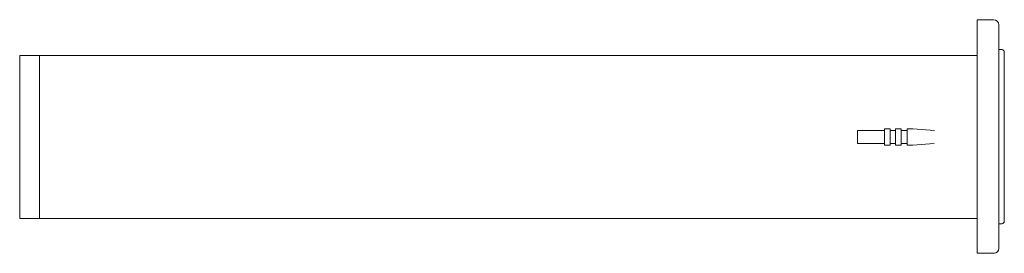
# Model space of a CAD drawing. Units: inches. Extents: x -11.4 to 11.3, y 2.8 to 8.2.
import ezdxf

# ---------------------------------------------------------------- set-up
doc = ezdxf.new("R2010")
doc.units = ezdxf.units.IN
doc.header["$MEASUREMENT"] = 0
doc.layers.get('0').update_dxf_attribs({"lineweight": 0})

msp = doc.modelspace()

# ---------------------------------------------------------------- linework, layer by layer
at = {"color": 7, "linetype": 'Continuous', "lineweight": 0}
for p, q in [((11.141, 8.062), (11.141, 2.926)), ((-10.903, 7.356), (-10.903, 3.616)), ((11.266, 7.444), (11.266, 3.555)), ((9.662, 5.641), (9.16, 5.677)), ((8.64, 5.641), (8.769, 5.641)), ((8.894, 5.641), (9.035, 5.641)), ((8.769, 5.342), (8.64, 5.342)), ((9.035, 5.342), (8.894, 5.342)), ((9.657, 5.342), (9.16, 5.302)), ((9.655, 5.342), (9.656, 5.342))]:
    msp.add_line(p, q, dxfattribs=at)
at = {"color": 7, "linetype": 'Continuous', "lineweight": 0, "flags": 128}
for points in [[(11.033, 2.817), (10.641, 2.817), (10.641, 8.182), (11.02, 8.182)], [(11.209, 3.497), (11.141, 3.497), (11.141, 7.496), (11.214, 7.496)], [(9.16, 5.303), (9.035, 5.303), (9.035, 5.678), (9.16, 5.678), (9.16, 5.677)], [(8.515, 5.342), (7.89, 5.342), (7.89, 5.641), (8.515, 5.641)]]:
    msp.add_lwpolyline(points, dxfattribs=at)
for points in [[(10.641, 7.364), (10.641, 3.614), (-11.359, 3.614), (-11.359, 7.364)], [(8.64, 5.678), (8.64, 5.303), (8.515, 5.303), (8.515, 5.678)], [(8.894, 5.678), (8.894, 5.303), (8.769, 5.303), (8.769, 5.678)]]:
    msp.add_lwpolyline(points, close=True, dxfattribs=at)
at = {"color": 7, "linetype": 'Continuous', "lineweight": 0}
for centre, radius, start, end in [((11.016, 8.057), 0.125, 1.8987, 88.2878), ((11.204, 7.434), 0.0625, 9.1054, 80.52), ((11.203, 3.56), 0.0625, 275.2729, 355.5233), ((11.017, 2.941), 0.125, 277.4058, 352.8449)]:
    msp.add_arc(centre, radius, start, end, dxfattribs=at)

doc.saveas('drawing.dxf')
